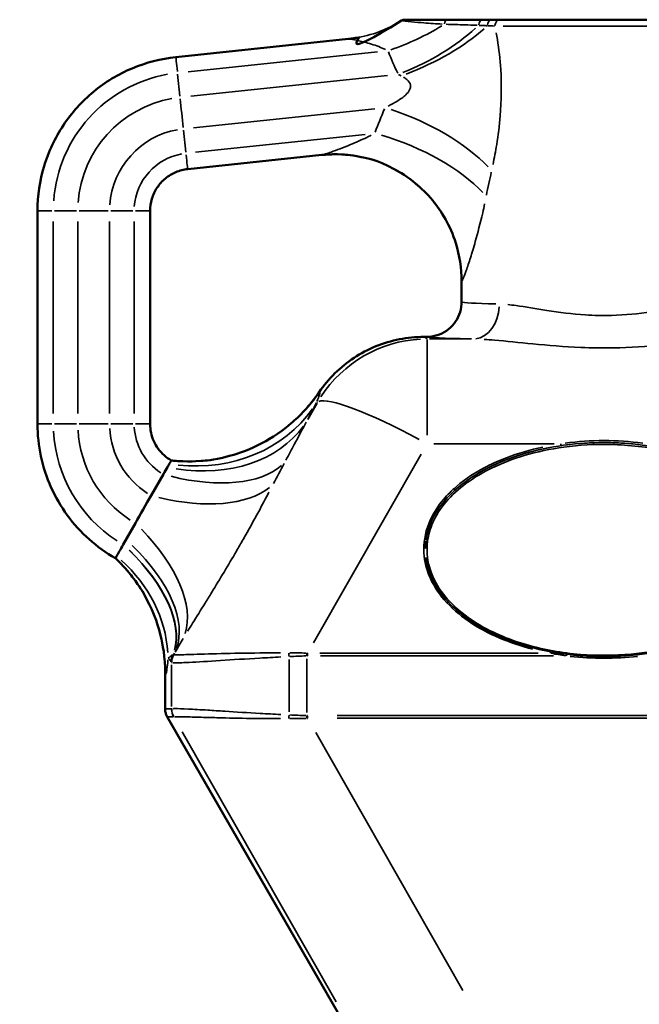
# Model space of a CAD drawing. Units: millimetres. Extents: x -12895 to 18629, y 7636 to 10726.
# Drawn here: x 4318 to 4513, y 7873 to 8184 of the extents above; entities that cross this region are included whole.
import ezdxf

# ---------------------------------------------------------------- set-up
doc = ezdxf.new("R2010")
doc.units = ezdxf.units.MM
doc.layers.add('Visible (ISO)', color=7, linetype='Continuous', lineweight=50)
doc.layers.add('Visible Narrow (ISO)', color=7, linetype='Continuous', lineweight=35)
doc.styles.get("Standard").update_dxf_attribs({"font": 'Square-721-BT.ttf'})
doc.dimstyles.new('OLCU', dxfattribs={"dimtxt": 300, "dimasz": 150, "dimexe": 0.18, "dimexo": 0.0625, "dimgap": 50, "dimtad": 1, "dimdec": 0, "dimlfac": 0.1, "dimrnd": 5, "dimzin": 0, "dimdsep": 46, "dimtxsty": 'Standard', "dimcen": 0.09, "dimse1": 1, "dimse2": 1, "dimadec": 0, "dimazin": 0, "dimtfac": 1, "dimtdec": 0, "dimtofl": 0, "dimtmove": 0, "dimatfit": 3, "dimfxl": 1, "dimtolj": 1, "dimtzin": 0, "dimarcsym": 0})

# ---------------------------------------------------------------- blocks, each defined once
blk = doc.blocks.new('*D5')
at = {"color": 0, "lineweight": -2, "transparency": 16777216}
blk.add_line((2142.96, 10326.93), (13406.51, 10326.93), dxfattribs=at)
at = {"color": 0, "transparency": 16777216}
for points in [[(2142.96, 10351.93), (2142.96, 10301.93), (1992.96, 10326.93)], [(13406.51, 10351.93), (13406.51, 10301.93), (13556.51, 10326.93)]]:
    blk.add_solid(points, dxfattribs=at)
at = {"layer": 'Defpoints', "color": 0, "transparency": 16777216}
for p in [(13556.51, 10326.93), (1992.96, 7895.95), (13556.51, 7895.95)]:
    blk.add_point(p, dxfattribs=at)
at = {"color": 0, "transparency": 16777216, "insert": (7774.74, 10528.74), "char_height": 300, "attachment_point": 5}
blk.add_mtext('\\A1;1155', dxfattribs=at)
blk = doc.blocks.new('*D6')
at = {"color": 0, "lineweight": -2, "transparency": 16777216}
blk.add_line((1923.23, 9933.09), (1923.23, 7803.38), dxfattribs=at)
at = {"color": 0, "transparency": 16777216}
for points in [[(1898.23, 9933.09), (1948.23, 9933.09), (1923.23, 10083.09)], [(1898.23, 7803.38), (1948.23, 7803.38), (1923.23, 7653.38)]]:
    blk.add_solid(points, dxfattribs=at)
at = {"layer": 'Defpoints', "color": 0, "transparency": 16777216}
for p in [(6509.69, 10083.09), (1923.23, 7653.38), (6695.61, 7653.38)]:
    blk.add_point(p, dxfattribs=at)
at = {"color": 0, "transparency": 16777216, "insert": (1719.6, 8868.24), "char_height": 300, "attachment_point": 5, "rotation": 90}
blk.add_mtext('\\A1;245', dxfattribs=at)

msp = doc.modelspace()

# ---------------------------------------------------------------- linework, layer by layer
at = {"layer": 'Visible (ISO)'}
for p, q in [((4439.48, 8183.54), (4439.41, 8183.54)), ((4565.04, 8183.54), (4439.48, 8183.54)), ((4421.56, 8177.46), (4367.16, 8171.75)), ((4413.21, 8140.89), (4370.89, 8136.44)), ((4323.52, 8123.27), (4323.52, 8056.07)), ((4359.04, 8123.27), (4359.04, 8056.07)), ((4457.26, 8094.54), (4457.26, 8101.1)), ((4446.27, 8083.54), (4445.37, 8083.54)), ((4365.72, 8044.57), (4365.71, 8044.57)), ((4363.21, 8040.23), (4359.36, 8033.49)), ((4354.41, 8024.81), (4350.58, 8018.08)), ((4348.96, 8012.92), (4348.96, 8012.92)), ((4363.76, 7977.41), (4363.76, 7966.22)), ((4364.43, 7963.72), (4419.38, 7868.55))]:
    msp.add_line(p, q, dxfattribs=at)
msp.add_arc((4439.41, 8181.54), 2, 90, 121.8184, dxfattribs=at)
for centre, major_axis, ratio, start_param, end_param in [((4417.55, 8217.14), (24.73, 31.38), 0.995997, 3.911633, 3.915391), ((4417.62, 8101.46), (34.64, -19.71), 0.993068, 2.192848, 2.196095), ((4360.75, 8035.88), (4.95, 8.69), 0.001598, 0.000912, 0.509618), ((4371.03, 8094.16), (-32.7, 37.76), 0.997289, 2.319925, 2.324625), ((4360.75, 8035.88), (-4.95, -8.69), 0.001598, 3.855512, 4.189702), ((4360.75, 8035.88), (-4.95, -8.69), 0.001598, 3.65121, 3.855512), ((4356.9, 8029.15), (-4.95, -8.69), 0.001598, 4.189702, 5.236899), ((4353.07, 8022.42), (-4.95, -8.69), 0.001598, 5.241393, 5.898012), ((4353.07, 8022.42), (-4.95, -8.69), 0.001598, 5.236899, 5.241393), ((4353.07, 8022.42), (-4.95, -8.69), 0.001598, 5.898012, 6.283185), ((4314.11, 7978.08), (-47.66, 13.95), 0.990247, 4.215684, 4.239232)]:
    msp.add_ellipse(centre, major_axis=major_axis, ratio=ratio, start_param=start_param, end_param=end_param, dxfattribs=at)
for points, knots in [([(4421.7, 8177.48), (4421.7, 8177.48), (4421.7, 8177.48), (4421.71, 8177.48), (4421.71, 8177.48), (4421.75, 8177.49), (4421.78, 8177.49), (4421.86, 8177.5), (4421.89, 8177.5), (4421.98, 8177.51), (4422.03, 8177.52), (4422.13, 8177.53), (4422.17, 8177.54), (4422.31, 8177.55), (4422.41, 8177.56), (4422.73, 8177.61), (4422.91, 8177.63), (4423.6, 8177.74), (4423.93, 8177.78), (4425.76, 8178.14), (4417.85, 8170.52), (4438.35, 8183.24)], [-0.04656955, -0.04656955, -0.04656955, -0.04656955, -0.04257546, -0.04257546, -0.03248543, -0.03248543, -0.02239541, -0.02239541, -0.0173504, -0.0173504, -0.01367162, -0.01367162, -0.01162517, -0.01162517, -0.00852659, -0.00852659, -0.00586212, -0.00586212, -0.00404062, -0.00404062, -0.00221536, -0.00221536, -0.00221536, -0.00221536]), ([(4367.16, 8171.75), (4362.43, 8171.25), (4357.76, 8170.05), (4348.98, 8166.36), (4344.86, 8163.87), (4337.52, 8157.79), (4334.3, 8154.22), (4329.03, 8146.28), (4326.98, 8141.92), (4324.22, 8132.8), (4323.52, 8128.04), (4323.52, 8123.27)], [0.10472, 0.10472, 0.10472, 0.10472, 0.397935, 0.397935, 0.69115, 0.69115, 0.984366, 0.984366, 1.277581, 1.277581, 1.570796, 1.570796, 1.570796, 1.570796]), ([(4413.34, 8140.9), (4413.34, 8140.9), (4413.34, 8140.9), (4413.34, 8140.9), (4413.35, 8140.9), (4413.38, 8140.91), (4413.4, 8140.91), (4413.48, 8140.92), (4413.51, 8140.92), (4413.6, 8140.93), (4413.65, 8140.93), (4413.75, 8140.94), (4413.79, 8140.95), (4413.93, 8140.96), (4414.03, 8140.97), (4414.34, 8140.99), (4414.52, 8141), (4415.16, 8141.04), (4415.47, 8141.06), (4416.77, 8141.1), (4417.3, 8141.15), (4420.46, 8140.98), (4421.62, 8141.07), (4427.56, 8139.8), (4430.16, 8139.54), (4437.88, 8135.44), (4440.16, 8134.09), (4444.5, 8130.47), (4446.3, 8128.76), (4450.85, 8123.24), (4453.67, 8118.68), (4456.61, 8109.3), (4457.26, 8105.14), (4457.26, 8101.1)], [-0.04292957, -0.04292957, -0.04292957, -0.04292957, -0.04176376, -0.04176376, -0.0308628, -0.0308628, -0.01996183, -0.01996183, -0.01451135, -0.01451135, -0.01034156, -0.01034156, -0.00819515, -0.00819515, -0.00502018, -0.00502018, -0.00236564, -0.00236564, -0.00059571, -0.00059571, 0.00062219, 0.00062219, 0.00123114, 0.00123114, 0.00153562, 0.00153562, 0.00163386, 0.00163386, 0.00169345, 0.00169345, 0.00178145, 0.00178145, 0.00184009, 0.00184009, 0.00184009, 0.00184009]), ([(4370.89, 8136.44), (4369.6, 8136.31), (4368.34, 8135.98), (4365.95, 8134.98), (4364.83, 8134.3), (4362.84, 8132.65), (4361.96, 8131.68), (4360.53, 8129.52), (4359.97, 8128.34), (4359.23, 8125.86), (4359.04, 8124.57), (4359.04, 8123.27)], [0.10472, 0.10472, 0.10472, 0.10472, 0.397935, 0.397935, 0.69115, 0.69115, 0.984366, 0.984366, 1.277581, 1.277581, 1.570796, 1.570796, 1.570796, 1.570796]), ([(4446.27, 8083.54), (4447.36, 8083.54), (4448.47, 8083.71), (4450.58, 8084.37), (4451.58, 8084.85), (4453.41, 8086.1), (4454.21, 8086.86), (4455.58, 8088.6), (4456.14, 8089.57), (4456.93, 8091.62), (4457.17, 8092.72), (4457.24, 8093.82)], [0, 0, 0, 0, 0.627972, 0.627972, 1.255943, 1.255943, 1.883915, 1.883915, 2.511887, 2.511887, 3.139859, 3.139859, 3.139859, 3.139859]), ([(4457.24, 8093.82), (4457.24, 8093.87), (4457.25, 8093.92), (4457.25, 8094.01), (4457.25, 8094.06), (4457.26, 8094.16), (4457.26, 8094.21), (4457.26, 8094.3), (4457.26, 8094.35), (4457.26, 8094.45), (4457.26, 8094.5), (4457.26, 8094.54)], [-1.570107429, -1.570107429, -1.570107429, -1.570107429, -1.56987719, -1.56987719, -1.569646951, -1.569646951, -1.569416712, -1.569416712, -1.569186473, -1.569186473, -1.568956233, -1.568956233, -1.568956233, -1.568956233]), ([(4412.33, 8066.1), (4413.79, 8068.24), (4415.46, 8070.24), (4419.15, 8073.87), (4421.18, 8075.51), (4425.5, 8078.36), (4427.81, 8079.58), (4432.6, 8081.54), (4435.1, 8082.29), (4440.18, 8083.29), (4442.78, 8083.54), (4445.37, 8083.54)], [0.0754718, 0.0754718, 0.0754718, 0.0754718, 0.2697994, 0.2697994, 0.4641269, 0.4641269, 0.6584545, 0.6584545, 0.8527821, 0.8527821, 1.0471096, 1.0471096, 1.0471096, 1.0471096]), ([(4412.33, 8066.1), (4409.32, 8061.69), (4406.2, 8058.56), (4399.38, 8052.76), (4396.08, 8050.91), (4388.66, 8047.19), (4385.8, 8046.46), (4378.44, 8044.55), (4376.67, 8044.58), (4372.51, 8044.24), (4371.6, 8044.28), (4368.33, 8044.3), (4368.19, 8044.36), (4367.32, 8044.42), (4367.12, 8044.44), (4366.73, 8044.47), (4366.61, 8044.48), (4366.43, 8044.5), (4366.37, 8044.5), (4366.25, 8044.51), (4366.21, 8044.52), (4366.11, 8044.53), (4366.07, 8044.53), (4366.01, 8044.54), (4365.99, 8044.54), (4365.96, 8044.54), (4365.96, 8044.54), (4365.95, 8044.54)], [0.1997526, 0.1997526, 0.1997526, 0.1997526, 0.2001794, 0.2001794, 0.2008091, 0.2008091, 0.2019433, 0.2019433, 0.2046046, 0.2046046, 0.209278, 0.209278, 0.2240791, 0.2240791, 0.2407077, 0.2407077, 0.2628311, 0.2628311, 0.2837616, 0.2837616, 0.3121747, 0.3121747, 0.3557661, 0.3557661, 0.3993575, 0.3993575, 0.4177095, 0.4177095, 0.4177095, 0.4177095]), ([(4323.52, 8056.07), (4323.52, 8052.65), (4323.88, 8049.23), (4325.31, 8042.54), (4326.38, 8039.27), (4329.17, 8033.03), (4330.9, 8030.06), (4334.94, 8024.54), (4337.25, 8021.99), (4342.35, 8017.43), (4345.14, 8015.43), (4348.12, 8013.73)], [1.570796, 1.570796, 1.570796, 1.570796, 1.781306, 1.781306, 1.991815, 1.991815, 2.202324, 2.202324, 2.412834, 2.412834, 2.623343, 2.623343, 2.623343, 2.623343]), ([(4359.04, 8056.07), (4359.04, 8055.14), (4359.13, 8054.21), (4359.52, 8052.4), (4359.81, 8051.51), (4360.57, 8049.81), (4361.04, 8049), (4362.14, 8047.51), (4362.77, 8046.81), (4364.15, 8045.58), (4364.91, 8045.03), (4365.72, 8044.57)], [1.570796, 1.570796, 1.570796, 1.570796, 1.781306, 1.781306, 1.991815, 1.991815, 2.202324, 2.202324, 2.412834, 2.412834, 2.623342, 2.623342, 2.623342, 2.623342]), ([(4363.76, 7977.41), (4363.76, 7982.74), (4363.03, 7986.46), (4361.05, 7994.51), (4359.75, 7997.17), (4356.43, 8004.02), (4355.26, 8005.35), (4352.91, 8008.61), (4352.29, 8009.29), (4350.76, 8011.08), (4350.41, 8011.42), (4349.81, 8012.06), (4349.63, 8012.25), (4349.34, 8012.54), (4349.24, 8012.64), (4349.08, 8012.8), (4349.01, 8012.87), (4348.96, 8012.92)], [6.977294, 6.977294, 6.977294, 6.977294, 6.9806273, 6.9806273, 6.9866246, 6.9866246, 7.0006579, 7.0006579, 7.0236679, 7.0236679, 7.0696879, 7.0696879, 7.1157079, 7.1157079, 7.1617279, 7.1617279, 7.2073941, 7.2073941, 7.2073941, 7.2073941]), ([(4363.76, 7966.22), (4363.76, 7966.05), (4363.77, 7965.88), (4363.81, 7965.54), (4363.84, 7965.36), (4363.91, 7965.01), (4363.96, 7964.84), (4364.07, 7964.5), (4364.13, 7964.34), (4364.27, 7964.02), (4364.35, 7963.87), (4364.43, 7963.72)], [-0.0018400933, -0.0018400933, -0.0018400933, -0.0018400933, -0.0017907882, -0.0017907882, -0.0017414832, -0.0017414832, -0.0016921781, -0.0016921781, -0.0016428731, -0.0016428731, -0.001593568, -0.001593568, -0.001593568, -0.001593568])]:
    msp.add_open_spline(points, degree=3, knots=knots, dxfattribs=at)
at = {"layer": 'Visible Narrow (ISO)'}
for p, q in [((4534, 8181.54), (4470.41, 8181.54)), ((4430.71, 8173.4), (4370.99, 8167.12)), ((4368.43, 8159.45), (4367.71, 8166.39)), ((4433.84, 8165.94), (4371.91, 8159.43)), ((4429.92, 8155.47), (4372.7, 8149.46)), ((4370.3, 8141.8), (4369.56, 8148.74)), ((4426.87, 8147.36), (4373.31, 8141.73)), ((4411.09, 8140.67), (4373.01, 8136.66)), ((4370.89, 8136.44), (4370.88, 8136.44)), ((4323.53, 8123.27), (4328.06, 8123.27)), ((4335.86, 8123.27), (4328.89, 8123.27)), ((4336.7, 8123.27), (4345.78, 8123.27)), ((4353.62, 8123.27), (4346.63, 8123.27)), ((4354.45, 8123.27), (4359, 8123.27)), ((4359.03, 8123.27), (4359.02, 8123.27)), ((4328.5, 8119.91), (4328.5, 8059.43)), ((4336.24, 8119.91), (4336.24, 8059.43)), ((4346.24, 8119.91), (4346.24, 8059.43)), ((4354, 8119.91), (4354, 8059.43)), ((4359.04, 8119.91), (4359.04, 8059.43)), ((4445.41, 8083.54), (4446.22, 8083.54)), ((4446.38, 8082.92), (4445.42, 8083.51)), ((4460.37, 8082.88), (4447.17, 8082.88)), ((4411.66, 8062.6), (4408.77, 8057.53)), ((4411.59, 8063.02), (4411.8, 8062.89)), ((4323.53, 8056.07), (4328.06, 8056.07)), ((4335.86, 8056.07), (4328.89, 8056.07)), ((4336.7, 8056.07), (4345.78, 8056.07)), ((4353.62, 8056.07), (4346.63, 8056.07)), ((4354.45, 8056.07), (4359, 8056.07)), ((4448.47, 8049.84), (4486.41, 8049.84)), ((4410.58, 7987.12), (4444.48, 8046.54)), ((4445.84, 8016.68), (4445.85, 8016.68)), ((4366.45, 7983.37), (4366.43, 7983.37)), ((4366.45, 7983.39), (4366.73, 7983.86)), ((4366.73, 7983.86), (4366.46, 7983.39)), ((4402.84, 7965.27), (4402.84, 7981.82)), ((4408.46, 7982.01), (4408.46, 7965.08)), ((4481.45, 7983.82), (4412.53, 7983.82)), ((4412.78, 7982.96), (4486.21, 7982.96)), ((4365.76, 7980.87), (4365.78, 7980.87)), ((4365.79, 7966.95), (4365.79, 7980.13)), ((4363.77, 7966.78), (4363.77, 7976.8)), ((4365.68, 7966.22), (4363.87, 7966.22)), ((4364.54, 7963.72), (4366.35, 7963.72)), ((4586.16, 7964.13), (4418.04, 7964.13)), ((4418.04, 7963.27), (4586.16, 7963.27)), ((4416.64, 7873.31), (4367.19, 7958.96)), ((4369.15, 7959), (4417.7, 7873.9)), ((4457.68, 7877.42), (4411.28, 7958.75))]:
    msp.add_line(p, q, dxfattribs=at)
for centre, major_axis, ratio, start_param, end_param in [((4439.48, 8181.54), (-1.05, 1.7), 0.999609, 5.756147, 6.255446), ((4452.81, 8181.54), (0, 2), 0.520427, 0.063934, 1.21474), ((4464.01, 8181.54), (0, 2), 0.692119, 0.072998, 1.386971), ((4466.88, 8181.54), (0, 2), 0.728911, 0.076158, 1.447001), ((4469.3, 8181.54), (0, 2), 0.766616, 0.07854, 1.492257), ((4417.37, 8217.25), (4.33, -39.76), 0.998693, 0.022321, 0.424093), ((4431.87, 8193.64), (-37.06, -15.04), 0.485604, 1.458236, 1.907187), ((4435.12, 8186.19), (-36.22, -16.97), 0.479494, 1.446735, 2.145776), ((4436.3, 8183.54), (-36.88, -15.49), 0.430099, 1.485472, 2.24023), ((4368.21, 8161.8), (-1.05, 9.95), 0.00183, 0.05235, 0.994655), ((4504.42, 8264.34), (-7.83, -148.24), 0.570966, 5.402964, 5.461584), ((4372.24, 8123.27), (-4.57, 43.5), 0.999998, 0.073304, 1.392773), ((4372.24, 8123.27), (-3.76, 35.79), 0.999998, 0.073304, 1.392773), ((4369.01, 8154.1), (-1.05, 9.95), 0.00183, 1.099365, 2.041843), ((4500.24, 8071.85), (7.37, 148.24), 0.571216, 1.000709, 1.059328), ((4435.12, 8135.91), (-36.79, 15.69), 0.450906, 3.951908, 4.903577), ((4372.24, 8123.27), (-2.72, 25.85), 0.999998, 0.073304, 1.392773), ((4431.87, 8127.78), (-37.47, 14.01), 0.45946, 3.88013, 4.880259), ((4372.24, 8123.27), (-1.91, 18.14), 0.999998, 0.073304, 1.392773), ((4369.83, 8146.39), (1.05, -9.95), 0.00183, 5.288155, 6.230633), ((4498.08, 8149.81), (-85, -8.93), 0.000191, 6.237606, 6.332404), ((4417.39, 8101.11), (-4.04, 39.8), 0.9985, 0.00043, 0.00335), ((4417.37, 8101.11), (-4.33, 39.76), 0.998693, 4.68782, 6.195653), ((4372.28, 8123.27), (-1.38, 13.17), 0.999998, 0.073304, 1.392773), ((4502.26, 8051.96), (2.89, 148.3), 0.302807, 0.978221, 1.03684), ((4502.26, 8110.03), (-45, -8.93), 0.000351, 6.234831, 6.280574), ((4502.26, 8094.55), (-45, 0), 0.021722, 0.037253, 0.70783), ((4461.1, 8093.88), (-0.21, -11), 0.73497, 0.103687, 1.506732), ((4446.44, 8042.89), (20.94, 34.08), 0.999445, 0.603641, 1.545882), ((4445.38, 8043.54), (-34.86, 19.64), 0.999682, 5.274335, 6.148615), ((4445.37, 8073.54), (0, 10), 0.00184, 0.000873, 0.016581), ((4446.27, 8073.54), (0, 10), 0.001839, 0.000873, 0.016581), ((4502.26, 8083.55), (56, 0), 0.017455, 3.183316, 3.849658), ((4446.44, 8042.89), (0, 40), 0.00184, 0.086394, 1.327323), ((4371.07, 8094.28), (-5.63, -49.68), 0.999291, 0.059218, 1.030735), ((4371.16, 8094.27), (-5.72, -49.67), 0.999293, 0.059387, 1.032217), ((4446.44, 8042.89), (-34.74, 19.82), 0.150506, 4.872599, 6.17702), ((4368.3, 8088.01), (44.75, -22.3), 0.878284, 5.11646, 6.155732), ((4372.24, 8056.07), (0, -43.74), 0.999998, 4.765016, 5.712308), ((4372.24, 8056.07), (0, -35.99), 0.999998, 4.765016, 5.712308), ((4372.24, 8056.07), (0, -25.99), 0.999998, 4.765016, 5.712308), ((4372.24, 8056.07), (0, -18.24), 0.999998, 4.765016, 5.712308), ((4372.26, 8056.07), (0, -13.24), 0.999998, 4.765016, 5.712308), ((4365.33, 8082.24), (44.25, -23.28), 0.761802, 5.133657, 6.173954), ((4488.52, 8049.75), (0.073, -0.495), 0.023782, 0.120612, 1.6583), ((4371.08, 8094.28), (-5.13, -49.74), 0.999147, 6.278644, 6.282946), ((4371.18, 8094.27), (-5.22, -49.73), 0.999148, 6.278552, 6.282776), ((4359.03, 8069.41), (44.95, -21.9), 0.517262, 5.102729, 6.062572), ((4355.74, 8062.49), (45.36, -21.03), 0.521219, 5.079289, 6.017985), ((4326.64, 8013.9), (41.8, -27.44), 0.518924, 0.152018, 1.162768), ((4446.52, 8019.15), (-0.496, 0.065), 0.172008, 0.115176, 1.517151), ((4322.45, 8007.19), (42.8, -25.86), 0.512514, 0.144135, 1.137795), ((4322.57, 8007.38), (42.8, -25.85), 0.508607, 0.136107, 1.137294), ((4323.47, 8008.87), (42.8, -25.85), 0.508584, 0.096453, 1.136131), ((4314.73, 7982.21), (49.86, -3.68), 0.886035, 0.123621, 0.85419), ((4313.81, 7977.36), (35.15, 35.56), 0.99854, 5.530841, 6.243588), ((4313.89, 7977.28), (35.07, 35.64), 0.998546, 5.528676, 6.243474), ((4370.64, 7981.01), (4.59, 1.98), 0.995299, 2.259873, 2.708403), ((4370.66, 7980.96), (-4.44, -2.3), 0.996534, 5.325371, 5.777562), ((4370.76, 7980.87), (0, -5), 0.99926, 4.215304, 4.686227), ((4370.78, 7980.87), (0, 5), 0.99926, 1.073712, 1.544634), ((4370.78, 7980.87), (-1.25, -4.84), 0.999211, 4.468067, 4.939604), ((4370.85, 7980.84), (-1.91, -4.62), 0.997399, 4.602049, 5.077357), ((4371.09, 7910.83), (-4.63, 72.54), 0.026264, 0.001402, 0.005928), ((4403.37, 7982.74), (0.27, -4.99), 0.106213, 4.480847, 4.694837), ((4408.46, 7982.95), (-0.15, 5), 0.001839, 1.402038, 1.561862), ((4297.24, 7781.4), (114.88, 201.47), 0.172475, 0.086422, 0.091884), ((4297.23, 7781.4), (114.51, 200.81), 0.151407, 0.086428, 0.09189), ((4408.71, 7982.96), (0, -5), 0.00184, 4.546583, 4.703662), ((4485.28, 7983.74), (0.091, 0.492), 0.034051, 0.103477, 1.33136), ((4490.29, 7982.96), (0.063, 0.496), 0.001825, 0.111932, 1.494233), ((4366.09, 7910.83), (-0.31, 70.04), 0.019382, 6.278322, 6.282848), ((4373.76, 7967.56), (-10, -1.34), 0.000242, 6.25174, 6.2815), ((4373.76, 7957.55), (-10, 8.67), 0.019038, 6.261491, 6.266346), ((4368.77, 7966.22), (-1.36, 4.81), 0.99941, 1.321461, 1.792406), ((4368.77, 7966.22), (0, 5), 0.99926, 1.596959, 2.067881), ((4366.09, 8036.26), (-0.31, -70.04), 0.019382, 0.000337, 0.004864), ((4370.78, 7966.22), (0, 5), 0.99926, 1.596959, 2.067881), ((4370.78, 7966.22), (1.25, -4.84), 0.999211, 4.485174, 4.956711), ((4370.85, 7966.24), (-1.91, 4.62), 0.997399, 1.205828, 1.681137), ((4373.76, 7967.56), (-9.33, -3.84), 0.000694, 6.251631, 6.281613), ((4369.44, 7955.06), (-5, 8.67), 0.016648, 6.273855, 6.27871), ((4371.09, 8036.26), (-4.63, -72.54), 0.026264, 6.277257, 6.281784), ((4403.37, 7964.35), (0.27, 4.99), 0.106213, 1.588349, 1.802338), ((4408.46, 7964.14), (0.15, 5), 0.001839, 1.579731, 1.739555), ((4297.24, 8165.69), (114.88, -201.47), 0.172475, 6.191301, 6.196763), ((4297.23, 8165.69), (114.51, -200.81), 0.151407, 6.191295, 6.196757), ((4408.71, 7964.13), (0, -5), 0.00184, 4.721116, 4.878195)]:
    msp.add_ellipse(centre, major_axis=major_axis, ratio=ratio, start_param=start_param, end_param=end_param, dxfattribs=at)
for points in [[(4438.35, 8183.24), (4438.36, 8183.24), (4438.38, 8183.24), (4438.42, 8183.24)], [(4437.33, 8166.28), (4437.62, 8166.15), (4437.91, 8166.01), (4438.18, 8165.87)], [(4412.34, 8066.1), (4412.33, 8066.1), (4412.33, 8066.1), (4412.33, 8066.1)], [(4412.41, 8066.07), (4412.39, 8066.08), (4412.37, 8066.09), (4412.34, 8066.1)], [(4397.94, 8037.28), (4399.05, 8039.39), (4400.16, 8041.49), (4401.28, 8043.6)], [(4446.01, 8019.09), (4445.92, 8018.33), (4445.87, 8017.57), (4445.86, 8016.81)], [(4366.89, 7984.12), (4367.74, 7985.57), (4368.6, 7987.01), (4369.46, 7988.43)], [(4363.78, 7977.36), (4363.8, 7977.33), (4363.82, 7977.31), (4363.85, 7977.29)]]:
    msp.add_open_spline(points, degree=3, dxfattribs=at)
for points, knots in [([(4438.69, 8183.2), (4438.9, 8183.17), (4439.17, 8183.13), (4440.06, 8183.01), (4440.76, 8182.94), (4442.73, 8182.75), (4444.06, 8182.64), (4447.31, 8182.39), (4449.23, 8182.27), (4451.1, 8182.16)], [-1.609612, -1.609612, -1.609612, -1.609612, -1.484705, -1.484705, -1.225144, -1.225144, -0.75596, -0.75596, -0.084716, -0.084716, -0.084716, -0.084716]), ([(4452.39, 8182.1), (4454.4, 8182.05), (4456.33, 8181.99), (4459.54, 8181.88), (4460.86, 8181.83), (4462.14, 8181.79)], [-1.350402, -1.350402, -1.350402, -1.350402, -0.613331, -0.613331, -0.071074, -0.071074, -0.071074, -0.071074]), ([(4462.78, 8181.76), (4463.21, 8181.74), (4463.63, 8181.72), (4464.47, 8181.68), (4464.88, 8181.66), (4465.29, 8181.65)], [-0.3863918, -0.3863918, -0.3863918, -0.3863918, -0.2033641, -0.2033641, -0.0203364, -0.0203364, -0.0203364, -0.0203364]), ([(4465.54, 8181.63), (4465.91, 8181.62), (4466.26, 8181.6), (4466.97, 8181.58), (4467.31, 8181.56), (4467.65, 8181.55)], [-0.3463586, -0.3463586, -0.3463586, -0.3463586, -0.182294, -0.182294, -0.0182294, -0.0182294, -0.0182294, -0.0182294]), ([(4421.73, 8177.47), (4422.06, 8177.46), (4422.65, 8177.37), (4424.3, 8177.05), (4425.37, 8176.81), (4428, 8176.11), (4429.6, 8175.63), (4431.89, 8174.76), (4432.62, 8174.46), (4433.31, 8174.12)], [-5.115841, -5.115841, -5.115841, -5.115841, -3.871187, -3.871187, -2.566901, -2.566901, -1.018138, -1.018138, -0.269255, -0.269255, -0.269255, -0.269255]), ([(4467.16, 8137.94), (4467.58, 8139.94), (4467.98, 8142.02), (4468.79, 8147.07), (4469.18, 8150.09), (4469.83, 8158), (4469.9, 8163.02), (4469.39, 8171.12), (4469.02, 8174.28), (4468.42, 8178), (4468.3, 8178.72), (4468.17, 8179.43)], [0.243001, 0.243001, 0.243001, 0.243001, 0.956118, 0.956118, 1.912235, 1.912235, 3.389379, 3.389379, 4.377727, 4.377727, 4.617014, 4.617014, 4.617014, 4.617014]), ([(4438.9, 8165.47), (4439.29, 8165.23), (4439.65, 8164.98), (4440.6, 8164.18), (4441.03, 8163.57), (4441.31, 8161.96), (4440.77, 8160.91), (4438.89, 8159.15), (4437.92, 8158.46), (4435.98, 8157.29), (4435.08, 8156.8), (4434.14, 8156.32)], [-4.841664, -4.841664, -4.841664, -4.841664, -4.377727, -4.377727, -3.389379, -3.389379, -1.912235, -1.912235, -0.956118, -0.956118, -0.254824, -0.254824, -0.254824, -0.254824]), ([(4428.78, 8147.12), (4428.31, 8146.89), (4427.84, 8146.66), (4425.65, 8145.61), (4423.9, 8144.85), (4421.09, 8143.69), (4419.98, 8143.25), (4417.92, 8142.46), (4416.98, 8142.12), (4415.46, 8141.57), (4414.85, 8141.37), (4414.03, 8141.1), (4413.76, 8141.02), (4413.49, 8140.95), (4413.44, 8140.94), (4413.39, 8140.93)], [-5.272527, -5.272527, -5.272527, -5.272527, -4.910358, -4.910358, -3.614389, -3.614389, -2.711063, -2.711063, -1.798455, -1.798455, -0.999142, -0.999142, -0.441031, -0.441031, -0.277501, -0.277501, -0.277501, -0.277501]), ([(4457.42, 8101.21), (4457.44, 8101.24), (4457.47, 8101.29), (4457.6, 8101.52), (4457.73, 8101.82), (4458.12, 8102.77), (4458.41, 8103.55), (4459.13, 8105.6), (4459.57, 8106.94), (4460.53, 8109.99), (4461.05, 8111.71), (4462.34, 8116.29), (4463.14, 8119.33), (4464.12, 8123.58), (4464.33, 8124.54), (4464.53, 8125.51)], [0.277501, 0.277501, 0.277501, 0.277501, 0.441031, 0.441031, 0.999142, 0.999142, 1.798455, 1.798455, 2.711063, 2.711063, 3.614389, 3.614389, 4.910358, 4.910358, 5.272527, 5.272527, 5.272527, 5.272527]), ([(4532.59, 8093.72), (4530.42, 8093.52), (4528.07, 8093.16), (4522.88, 8092.32), (4520.02, 8091.83), (4513.04, 8090.85), (4508.81, 8090.42), (4501.79, 8090.24), (4499.02, 8090.3), (4492.1, 8090.74), (4488, 8091.28), (4480.68, 8092.43), (4477.41, 8093.02), (4473.53, 8093.54), (4472.66, 8093.64), (4471.82, 8093.72)], [-8.797535, -8.797535, -8.797535, -8.797535, -7.702115, -7.702115, -6.51894, -6.51894, -4.925097, -4.925097, -3.895023, -3.895023, -2.31284, -2.31284, -0.889554, -0.889554, -0.463028, -0.463028, -0.463028, -0.463028]), ([(4447.09, 8083.57), (4447.53, 8083.61), (4447.96, 8083.66), (4449.52, 8083.97), (4450.6, 8084.37), (4452.47, 8085.41), (4453.28, 8086.01), (4455, 8087.71), (4455.83, 8088.93), (4456.76, 8091.11), (4457.02, 8092.05), (4457.15, 8093)], [0.156993, 0.156993, 0.156993, 0.156993, 0.406266, 0.406266, 1.056291, 1.056291, 1.625013, 1.625013, 2.437612, 2.437612, 2.982866, 2.982866, 2.982866, 2.982866]), ([(4464.38, 8082.76), (4465.42, 8082.7), (4466.51, 8082.62), (4471.33, 8082.21), (4475.41, 8081.75), (4484.52, 8080.85), (4489.62, 8080.42), (4498.24, 8080.07), (4501.69, 8080.03), (4510.42, 8080.17), (4515.67, 8080.5), (4524.37, 8081.28), (4527.93, 8081.66), (4534.38, 8082.32), (4537.31, 8082.6), (4540, 8082.76)], [0.463028, 0.463028, 0.463028, 0.463028, 0.889554, 0.889554, 2.31284, 2.31284, 3.895023, 3.895023, 4.925097, 4.925097, 6.51894, 6.51894, 7.702115, 7.702115, 8.797535, 8.797535, 8.797535, 8.797535]), ([(4411.69, 8063.3), (4411.7, 8063.34), (4411.72, 8063.38), (4411.87, 8063.76), (4412, 8064.07), (4412.3, 8064.87), (4412.44, 8065.29), (4412.55, 8065.83), (4412.53, 8065.99), (4412.46, 8066.05)], [-10.468125, -10.468125, -10.468125, -10.468125, -10.406821, -10.406821, -9.861305, -9.861305, -8.818025, -8.818025, -7.916475, -7.916475, -7.916475, -7.916475]), ([(4408.78, 8057.58), (4408.78, 8057.59), (4408.79, 8057.6), (4409.82, 8059.56), (4410.71, 8061.29), (4411.45, 8062.78)], [-12.174264, -12.174264, -12.174264, -12.174264, -12.168704, -12.168704, -11.14684, -11.14684, -11.14684, -11.14684]), ([(4401.86, 8044.68), (4402.75, 8046.36), (4403.62, 8047.99), (4405.81, 8052.1), (4407.09, 8054.49), (4408.29, 8056.67)], [-39.608123, -39.608123, -39.608123, -39.608123, -38.964532, -38.964532, -37.920648, -37.920648, -37.920648, -37.920648]), ([(4450.28, 8003.35), (4450.33, 8003.28), (4450.38, 8003.21), (4451.38, 8001.81), (4452.44, 8000.56), (4455.78, 7997.13), (4458.29, 7995.16), (4466.03, 7990.17), (4471.67, 7987.82), (4483.08, 7984.49), (4488.86, 7983.49), (4500.04, 7982.6), (4505.45, 7982.64), (4515.28, 7983.56), (4519.72, 7984.3), (4527.75, 7986.33), (4531.37, 7987.52), (4537.86, 7990.31), (4540.77, 7991.82), (4545.92, 7995.17), (4548.19, 7996.95), (4552.1, 8000.83), (4553.77, 8002.89), (4556.43, 8007.4), (4557.43, 8009.86), (4558.31, 8014.19), (4558.45, 8016.02), (4558.24, 8019.37), (4557.97, 8020.91), (4556.99, 8024.29), (4556.19, 8026.1), (4554.04, 8029.77), (4552.63, 8031.59), (4548.96, 8035.47), (4546.56, 8037.41), (4542.18, 8040.32), (4540.27, 8041.41), (4533.08, 8045.01), (4527.48, 8046.86), (4516.01, 8049.39), (4510.14, 8050.06), (4499.29, 8050.31), (4494.32, 8050.03), (4485.15, 8048.77), (4480.93, 8047.89), (4473.35, 8045.62), (4469.95, 8044.34), (4463.8, 8041.37), (4461.02, 8039.75), (4456.09, 8036.13), (4453.9, 8034.17), (4452.01, 8031.95)], [-28.974986, -28.974986, -28.974986, -28.974986, -28.949205, -28.949205, -28.462099, -28.462099, -27.516385, -27.516385, -25.709801, -25.709801, -23.965245, -23.965245, -22.356194, -22.356194, -21.013626, -21.013626, -19.880374, -19.880374, -18.903313, -18.903313, -18.044974, -18.044974, -17.260474, -17.260474, -16.482067, -16.482067, -15.942739, -15.942739, -15.480673, -15.480673, -14.895006, -14.895006, -14.213182, -14.213182, -13.298192, -13.298192, -12.642804, -12.642804, -10.893545, -10.893545, -9.13421, -9.13421, -7.651041, -7.651041, -6.36768, -6.36768, -5.285727, -5.285727, -4.328118, -4.328118, -3.457706, -3.457706, -3.457706, -3.457706]), ([(4514.37, 8050.03), (4510.31, 8050.57), (4506.22, 8050.83), (4498.03, 8050.83), (4493.93, 8050.57), (4489.87, 8050.03)], [0.136513, 0.136513, 0.136513, 0.136513, 1.365129, 1.365129, 2.593746, 2.593746, 2.593746, 2.593746]), ([(4489.94, 8049.44), (4493.98, 8049.97), (4498.05, 8050.23), (4506.2, 8050.23), (4510.27, 8049.97), (4514.31, 8049.44)], [-2.593746, -2.593746, -2.593746, -2.593746, -1.365129, -1.365129, -0.136513, -0.136513, -0.136513, -0.136513]), ([(4482.84, 8048.81), (4478.94, 8047.98), (4475.1, 8046.86), (4469.28, 8044.63), (4467.21, 8043.72), (4461.78, 8040.94), (4458.52, 8038.85), (4454.16, 8035.11), (4452.8, 8033.76), (4449.86, 8030.3), (4448.41, 8028.09), (4446.03, 8022.8), (4445.31, 8019.63), (4445.36, 8013.7), (4445.94, 8010.97), (4448.11, 8005.57), (4449.79, 8002.96), (4453.98, 7998.12), (4456.53, 7995.92), (4462.4, 7991.85), (4465.78, 7990.06), (4472.64, 7987.14), (4476.11, 7985.98), (4479.65, 7985.07)], [0.577292, 0.577292, 0.577292, 0.577292, 1.774953, 1.774953, 2.452344, 2.452344, 3.609971, 3.609971, 4.188117, 4.188117, 4.982054, 4.982054, 5.950674, 5.950674, 6.788286, 6.788286, 7.718305, 7.718305, 8.726564, 8.726564, 9.871723, 9.871723, 10.968554, 10.968554, 10.968554, 10.968554]), ([(4446.05, 8019.51), (4446.35, 8021.55), (4446.95, 8023.54), (4448.85, 8027.76), (4450.27, 8029.93), (4453.16, 8033.33), (4454.51, 8034.66), (4458.82, 8038.36), (4462.04, 8040.42), (4467.43, 8043.18), (4469.47, 8044.08), (4476.12, 8046.63), (4480.87, 8047.91), (4485.69, 8048.78)], [-5.622663, -5.622663, -5.622663, -5.622663, -4.982054, -4.982054, -4.188117, -4.188117, -3.609971, -3.609971, -2.452344, -2.452344, -1.774953, -1.774953, -0.29593, -0.29593, -0.29593, -0.29593]), ([(4446.52, 8019.06), (4446.79, 8021.1), (4447.37, 8023.1), (4449.23, 8027.31), (4450.64, 8029.46), (4454.17, 8033.65), (4456.37, 8035.63), (4461.29, 8039.24), (4464.05, 8040.85), (4470.14, 8043.79), (4473.52, 8045.06), (4481.05, 8047.31), (4485.24, 8048.19), (4494.36, 8049.45), (4499.31, 8049.72), (4510.1, 8049.48), (4515.94, 8048.81), (4527.33, 8046.29), (4532.9, 8044.46), (4540.03, 8040.89), (4541.92, 8039.81), (4546.26, 8036.93), (4548.62, 8035.01), (4552.25, 8031.18), (4553.63, 8029.4), (4555.74, 8025.8), (4556.52, 8024.02), (4557.48, 8020.72), (4557.74, 8019.22), (4557.95, 8015.94), (4557.82, 8014.17), (4556.96, 8009.93), (4555.98, 8007.53), (4553.36, 8003.1), (4551.72, 8001.07), (4547.87, 7997.25), (4545.62, 7995.49), (4540.53, 7992.17), (4537.64, 7990.67), (4531.2, 7987.91), (4527.61, 7986.73), (4519.63, 7984.7), (4515.21, 7983.96), (4505.43, 7983.05), (4500.05, 7983.01), (4488.93, 7983.9), (4483.18, 7984.9), (4471.85, 7988.2), (4466.25, 7990.54), (4458.59, 7995.48), (4456.11, 7997.42), (4452.81, 8000.81), (4451.77, 8002.04), (4449.17, 8005.69), (4447.85, 8008.28), (4446.38, 8013.65), (4446.18, 8016.39), (4446.52, 8019.06)], [2.04008, 2.04008, 2.04008, 2.04008, 2.667588, 2.667588, 3.441064, 3.441064, 4.328118, 4.328118, 5.285727, 5.285727, 6.36768, 6.36768, 7.651041, 7.651041, 9.13421, 9.13421, 10.893545, 10.893545, 12.642804, 12.642804, 13.298192, 13.298192, 14.213182, 14.213182, 14.895006, 14.895006, 15.480673, 15.480673, 15.942739, 15.942739, 16.482067, 16.482067, 17.260474, 17.260474, 18.044974, 18.044974, 18.903313, 18.903313, 19.880374, 19.880374, 21.013626, 21.013626, 22.356194, 22.356194, 23.965245, 23.965245, 25.709801, 25.709801, 27.516385, 27.516385, 28.462099, 28.462099, 28.949205, 28.949205, 29.821411, 29.821411, 30.644333, 30.644333, 30.644333, 30.644333]), ([(4370.87, 7990.74), (4371.38, 7991.56), (4371.9, 7992.4), (4373.7, 7995.29), (4375.02, 7997.41), (4377.06, 8000.72), (4377.76, 8001.85), (4379.74, 8005.08), (4381.05, 8007.22), (4383.66, 8011.57), (4384.97, 8013.78), (4386.96, 8017.22), (4387.66, 8018.44), (4390.04, 8022.61), (4391.69, 8025.58), (4394.39, 8030.56), (4395.48, 8032.6), (4396.52, 8034.57)], [-18.016186, -18.016186, -18.016186, -18.016186, -17.666708, -17.666708, -16.835588, -16.835588, -16.407289, -16.407289, -15.635902, -15.635902, -14.864487, -14.864487, -14.439279, -14.439279, -13.408117, -13.408117, -12.673731, -12.673731, -12.673731, -12.673731]), ([(4482.63, 7984.78), (4482.35, 7984.85), (4482.06, 7984.91), (4477.57, 7985.95), (4473.44, 7987.25), (4466, 7990.42), (4462.65, 7992.2), (4456.85, 7996.23), (4454.32, 7998.4), (4450.2, 8003.17), (4448.55, 8005.73), (4446.72, 8010.27), (4446.23, 8012.11), (4446, 8013.98)], [-11.264484, -11.264484, -11.264484, -11.264484, -11.176371, -11.176371, -9.871723, -9.871723, -8.726564, -8.726564, -7.718305, -7.718305, -6.788286, -6.788286, -6.199956, -6.199956, -6.199956, -6.199956]), ([(4363.89, 7977.25), (4363.97, 7977.23), (4364.04, 7977.33), (4364.19, 7977.78), (4364.27, 7978.19), (4364.46, 7979.49), (4364.56, 7980.48), (4364.66, 7981.7)], [-25.617873, -25.617873, -25.617873, -25.617873, -25.067323, -25.067323, -24.412429, -24.412429, -23.582966, -23.582966, -23.582966, -23.582966]), ([(4366.1, 7983.28), (4365.95, 7983.18), (4365.84, 7983.09), (4365.59, 7982.91), (4365.48, 7982.82), (4365.23, 7982.62), (4365.11, 7982.52), (4364.91, 7982.36), (4364.82, 7982.29), (4364.74, 7982.24)], [-2.336347, -2.336347, -2.336347, -2.336347, -1.96059, -1.96059, -1.461485, -1.461485, -0.73074, -0.73074, -0.116078, -0.116078, -0.116078, -0.116078]), ([(4364.74, 7982.17), (4364.82, 7982.12), (4364.9, 7982.05), (4365.07, 7981.89), (4365.17, 7981.79), (4365.32, 7981.58), (4365.39, 7981.49), (4365.5, 7981.3), (4365.55, 7981.21), (4365.59, 7981.11)], [0.116078, 0.116078, 0.116078, 0.116078, 0.73074, 0.73074, 1.461485, 1.461485, 1.96059, 1.96059, 2.336347, 2.336347, 2.336347, 2.336347]), ([(4366.16, 7980.79), (4366.25, 7980.78), (4366.36, 7980.77), (4367.35, 7980.73), (4369.02, 7980.78), (4373.96, 7981.03), (4377.4, 7981.26), (4385.05, 7981.75), (4389.27, 7982.01), (4395.8, 7982.38), (4398.01, 7982.5), (4400.23, 7982.61)], [-4.529418, -4.529418, -4.529418, -4.529418, -4.371082, -4.371082, -3.302708, -3.302708, -2.076464, -2.076464, -0.847634, -0.847634, -0.23839, -0.23839, -0.23839, -0.23839]), ([(4366.54, 7983.36), (4366.52, 7983.37), (4366.51, 7983.37), (4366.48, 7983.37), (4366.47, 7983.37), (4366.46, 7983.37)], [0.0059321, 0.0059321, 0.0059321, 0.0059321, 0.0593382, 0.0593382, 0.1127108, 0.1127108, 0.1127108, 0.1127108]), ([(4400.18, 7983.92), (4397.97, 7983.92), (4395.77, 7983.91), (4389.29, 7983.84), (4385.13, 7983.76), (4377.66, 7983.57), (4374.36, 7983.46), (4369.63, 7983.33), (4368.03, 7983.3), (4367.06, 7983.33), (4366.95, 7983.33), (4366.86, 7983.34)], [0.23839, 0.23839, 0.23839, 0.23839, 0.847634, 0.847634, 2.076464, 2.076464, 3.302708, 3.302708, 4.371082, 4.371082, 4.529418, 4.529418, 4.529418, 4.529418]), ([(4408.15, 7983.84), (4407.3, 7983.86), (4406.46, 7983.88), (4404.76, 7983.91), (4403.92, 7983.92), (4403.07, 7983.92)], [0.025534, 0.025534, 0.025534, 0.025534, 0.2547983, 0.2547983, 0.4851466, 0.4851466, 0.4851466, 0.4851466]), ([(4403.12, 7982.76), (4403.96, 7982.8), (4404.8, 7982.83), (4406.49, 7982.89), (4407.33, 7982.92), (4408.17, 7982.94)], [-0.4851466, -0.4851466, -0.4851466, -0.4851466, -0.2547983, -0.2547983, -0.025534, -0.025534, -0.025534, -0.025534]), ([(4485.53, 7983.77), (4486.27, 7983.62), (4487.02, 7983.48), (4488.53, 7983.22), (4489.28, 7983.1), (4490.04, 7982.99)], [-0.4818497, -0.4818497, -0.4818497, -0.4818497, -0.2536051, -0.2536051, -0.0253605, -0.0253605, -0.0253605, -0.0253605]), ([(4490.1, 7983.48), (4489.35, 7983.58), (4488.6, 7983.69), (4487.11, 7983.92), (4486.36, 7984.05), (4485.62, 7984.18)], [0.0253605, 0.0253605, 0.0253605, 0.0253605, 0.2536051, 0.2536051, 0.4818497, 0.4818497, 0.4818497, 0.4818497]), ([(4491.46, 7982.81), (4494.99, 7982.41), (4498.55, 7982.22), (4505.66, 7982.22), (4509.21, 7982.41), (4512.74, 7982.81)], [-2.250573, -2.250573, -2.250573, -2.250573, -1.184512, -1.184512, -0.118451, -0.118451, -0.118451, -0.118451]), ([(4512.68, 7983.31), (4509.17, 7982.91), (4505.64, 7982.71), (4498.57, 7982.71), (4495.03, 7982.91), (4491.52, 7983.31)], [0.118451, 0.118451, 0.118451, 0.118451, 1.184512, 1.184512, 2.250573, 2.250573, 2.250573, 2.250573]), ([(4365.79, 7980.87), (4365.8, 7980.86), (4365.81, 7980.86), (4365.83, 7980.86), (4365.84, 7980.85), (4365.85, 7980.85)], [-0.1127108, -0.1127108, -0.1127108, -0.1127108, -0.0593382, -0.0593382, -0.0059321, -0.0059321, -0.0059321, -0.0059321]), ([(4363.76, 7977.41), (4363.76, 7977.41), (4363.77, 7977.4), (4363.77, 7977.39), (4363.77, 7977.38), (4363.77, 7977.37)], [6.988799, 6.988799, 6.988799, 6.988799, 7.0561514, 7.0561514, 7.1958891, 7.1958891, 7.1958891, 7.1958891]), ([(4365.85, 7966.24), (4365.84, 7966.24), (4365.83, 7966.23), (4365.81, 7966.23), (4365.8, 7966.23), (4365.79, 7966.22)], [-0.1127108, -0.1127108, -0.1127108, -0.1127108, -0.0593047, -0.0593047, -0.0059321, -0.0059321, -0.0059321, -0.0059321]), ([(4400.23, 7964.47), (4398.03, 7964.59), (4395.86, 7964.7), (4389.85, 7965.04), (4386.09, 7965.28), (4380.71, 7965.62), (4378.89, 7965.74), (4374.89, 7965.99), (4372.81, 7966.12), (4369.23, 7966.3), (4367.8, 7966.35), (4366.59, 7966.33), (4366.34, 7966.32), (4366.16, 7966.3)], [-4.529343, -4.529343, -4.529343, -4.529343, -3.927464, -3.927464, -2.83903, -2.83903, -2.242677, -2.242677, -1.428599, -1.428599, -0.549461, -0.549461, -0.238386, -0.238386, -0.238386, -0.238386]), ([(4366.46, 7963.72), (4366.47, 7963.72), (4366.48, 7963.72), (4366.51, 7963.72), (4366.52, 7963.72), (4366.54, 7963.73)], [0.0059321, 0.0059321, 0.0059321, 0.0059321, 0.0593047, 0.0593047, 0.1127108, 0.1127108, 0.1127108, 0.1127108]), ([(4366.86, 7963.75), (4367.04, 7963.76), (4367.29, 7963.77), (4368.46, 7963.78), (4369.83, 7963.75), (4373.26, 7963.66), (4375.25, 7963.6), (4379.13, 7963.49), (4380.9, 7963.44), (4386.16, 7963.31), (4389.86, 7963.24), (4395.83, 7963.18), (4397.99, 7963.17), (4400.18, 7963.17)], [0.238386, 0.238386, 0.238386, 0.238386, 0.549461, 0.549461, 1.428599, 1.428599, 2.242677, 2.242677, 2.83903, 2.83903, 3.927464, 3.927464, 4.529343, 4.529343, 4.529343, 4.529343]), ([(4403.07, 7963.17), (4403.92, 7963.17), (4404.76, 7963.18), (4406.46, 7963.21), (4407.3, 7963.23), (4408.15, 7963.25)], [0.025534, 0.025534, 0.025534, 0.025534, 0.2558508, 0.2558508, 0.4851466, 0.4851466, 0.4851466, 0.4851466]), ([(4408.17, 7964.15), (4407.33, 7964.17), (4406.49, 7964.2), (4404.8, 7964.26), (4403.96, 7964.29), (4403.12, 7964.33)], [-0.4851466, -0.4851466, -0.4851466, -0.4851466, -0.2558508, -0.2558508, -0.025534, -0.025534, -0.025534, -0.025534])]:
    msp.add_open_spline(points, degree=3, knots=knots, dxfattribs=at)

# ---------------------------------------------------------------- dimensions: what is measured, and where the dimension line sits
dim = msp.add_linear_dim(base=(13556.51, 10326.93), p1=(1992.96, 7895.95), p2=(13556.51, 7895.95), dimstyle='OLCU')
dim.commit()
dim.dimension.update_dxf_attribs({"geometry": '*D5', "text_midpoint": (7774.74, 10528.74)})
dim = msp.add_linear_dim(base=(1923.23, 7653.38), p1=(6509.69, 10083.09), p2=(6695.61, 7653.38), angle=90, dimstyle='OLCU')
dim.commit()
dim.dimension.update_dxf_attribs({"geometry": '*D6', "text_midpoint": (1719.6, 8868.24)})

doc.saveas('drawing.dxf')
